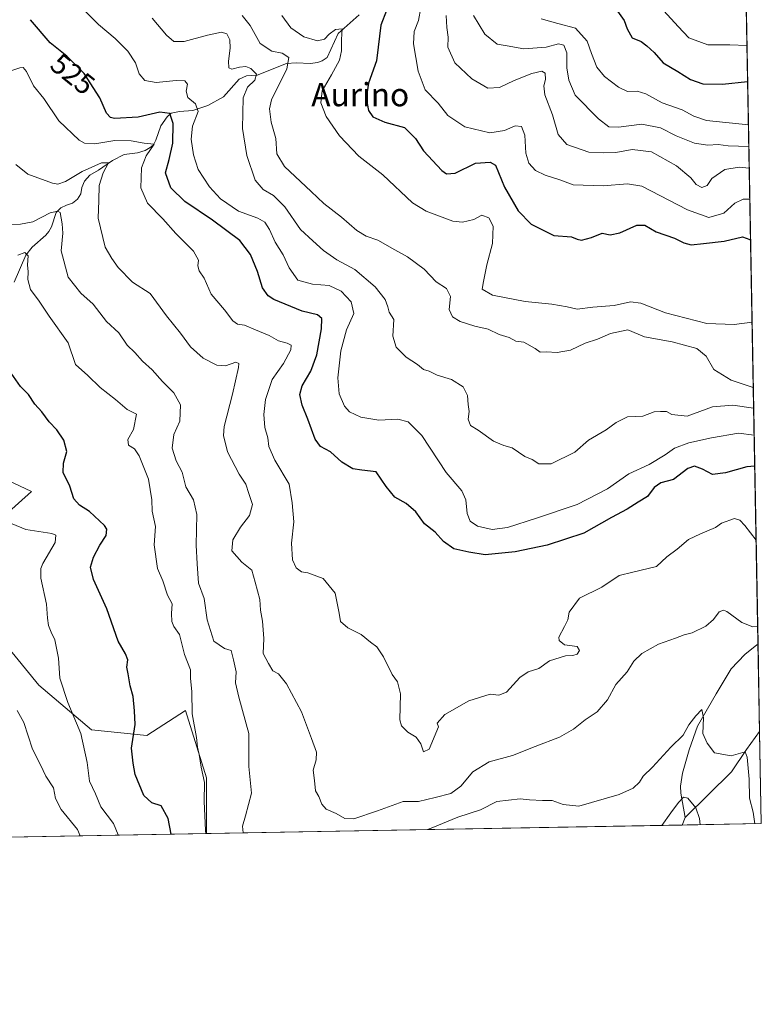
# Model space of a CAD drawing. Units: metres. Extents: x 625003 to 628470, y 4701794 to 4704169.
# Drawn here: x 628215 to 628470, y 4701794 to 4702133 of the extents above; entities that cross this region are included whole.
import ezdxf
from ezdxf.enums import TextEntityAlignment as Align

# ---------------------------------------------------------------- set-up
doc = ezdxf.new("R2010")
doc.units = ezdxf.units.M
doc.header["$MEASUREMENT"] = 0
for name, color, linetype, lineweight in [('Comarca CxS', 21, 'Continuous', 0), ('Comunidad Autónoma CxS', 142, 'Continuous', 0), ('Corriente natural lineal', 142, 'Continuous', 13), ('Curva de nivel maestra', 30, 'Continuous', 30), ('Curva de nivel normal', 30, 'Continuous', 0), ('Matorral CxS', 135, 'Continuous', 0), ('Municipio CxS', 4, 'Continuous', 0), ('Provincia CxS', 1, 'Continuous', 0), ('Rótulo de curva de nivel directora', 7, 'Continuous', 0), ('Texto cartográfico', 7, 'Continuous', 0)]:
    doc.layers.add(name, color=color, linetype=linetype, lineweight=lineweight)
doc.styles.add('Style-Arial', font='txt')

msp = doc.modelspace()

# ---------------------------------------------------------------- linework, layer by layer
at = {"layer": 'Comarca CxS', "color": 21, "linetype": 'Continuous', "lineweight": 0, "flags": 128}
msp.add_lwpolyline([(628452.053865086, 4702843.941725222), (628458.1549286484, 4702512.5618633), (628470.2400009631, 4701856.15998297), (627547.3724828496, 4701839.375724943), (627514.7362506832, 4701838.782167439), (627514.6677057121, 4701838.780920808), (627505.9204615428, 4701838.621834046), (625450.1996825913, 4701801.234292165)], dxfattribs=at)
at = {"layer": 'Comunidad Autónoma CxS', "color": 142, "linetype": 'Continuous', "lineweight": 0, "flags": 128}
msp.add_lwpolyline([(625427.4996742702, 4701800.821445478), (625044.1800009354, 4701793.849982969), (625040.514158248, 4701998.434958922), (625040.2960430695, 4702010.607627642), (625002.7300009363, 4704107.109982943), (625436.3175193593, 4704115.000827116), (625466.190415304, 4704115.544482911), (626517.6481611053, 4704134.679925869), (626603.8365114927, 4704136.248464662), (627667.765079258, 4704155.610863674), (628025.3216650048, 4704162.118023547), (628427.6500009638, 4704169.439982946), (628452.053865086, 4702843.941725222), (628458.1549286484, 4702512.5618633), (628470.2400009631, 4701856.15998297), (627547.3724828496, 4701839.375724943), (627514.7362506832, 4701838.782167439), (627514.6677057121, 4701838.780920808), (627505.9204615428, 4701838.621834046), (625450.1996825913, 4701801.234292165)], close=True, dxfattribs=at)
at = {"layer": 'Corriente natural lineal', "color": 142, "linetype": 'Continuous', "lineweight": 13, "extrusion": (-0.07933041806126784, -0.2050083645503538, 0.9755399813614067), "elevation": -1013282.856279305, "flags": 128}
msp.add_lwpolyline([(-1110735.177243099, 4499104.187432048), (-1110735.177243098, 4499101.322842587)], dxfattribs=at)
at = {"layer": 'Corriente natural lineal', "color": 142, "linetype": 'Continuous', "lineweight": 13}
for points in [[(628331.6601, 4702134.9901, 547.3248000000021), (628324.4001000002, 4702128.5801, 546.2081000000035), (628320.5601000005, 4702120.3201, 544.1034999999974), (628318.8601000002, 4702119.1801, 543.6665000000066), (628317.2600999996, 4702118.540100001, 543.2148000000016), (628314.7801000001, 4702118.220100001, 542.4833000000071), (628309.9001000002, 4702118.4901, 541.1674999999959), (628306.5601000005, 4702118.1601, 540.0332000000053), (628296.3901000004, 4702114.170100001, 535.9057999999932), (628292.8201000001, 4702113.960100001, 535.0878999999986), (628290.2001, 4702112.8101, 534.4159000000072), (628284.8300999999, 4702106.690099999, 532.8273999999947), (628279.4600999998, 4702103.700099999, 530.9861999999994), (628274.2500999998, 4702101.950099999, 528.9119999999966), (628269.6401000004, 4702101.640100001, 527.1725000000006), (628266.8101000005, 4702101.0701, 526.2535999999964), (628265.4301000005, 4702099.8101, 525.7320999999939), (628263.2001, 4702096.7301, 524.117499999993), (628261.4801000003, 4702091.770099999, 521.7896000000037), (628260.7100999998, 4702090.190099999, 521.2675000000017), (628259.5401, 4702089.2601, 520.7883000000002), (628257.8300999999, 4702088.2501, 520.0307999999932), (628255.1901000004, 4702087.460100001, 519.0715999999958), (628250.6001000004, 4702086.790100001, 518.5141000000004), (628246.5800999999, 4702084.790100001, 517.7314000000042), (628241.7301000003, 4702081.470100001, 516.3138000000035), (628238.7901, 4702079.7501, 515.6171000000032), (628236.9101, 4702077.600099999, 514.6462999999932), (628235.9901000002, 4702075.420100001, 514.1426000000065), (628235.6601, 4702073.2601, 513.4545000000071), (628234.4501, 4702071.420100001, 513.057799999995), (628232.8000999996, 4702070.0101, 512.5852000000014), (628230.6601, 4702069.390100001, 512.4352999999974), (628228.8101000005, 4702068.470100001, 512.1437000000005), (628227.1700999998, 4702066.8301, 511.5146999999997), (628225.5500999996, 4702061.920100001, 509.5121999999974), (628224.6001000004, 4702060.2301, 509.0764000000054), (628223.6300999997, 4702059.040100001, 508.6166999999987), (628218.9101, 4702054.9101, 507.1486000000005), (628216.6401000004, 4702052.090100001, 506.0733999999939), (628212.6300999997, 4702042.790100001, 504.1153000000049)], [(628469.1014, 4701918.000600001, 513.8910999999935), (628469.1001000004, 4701918.0001, 513.8908999999985), (628468.7100999998, 4701917.840100001, 513.8326999999991), (628464.5900999998, 4701914.450099999, 512.9404999999971), (628459.8601000002, 4701909.540100001, 512.0406999999977), (628454.6501000002, 4701900.9101, 511.4612000000052), (628448.2500999998, 4701889.7601, 510.3392000000022), (628445.3400999998, 4701881.620100001, 509.3546999999963), (628443.1001000004, 4701873.550100001, 508.2617000000028), (628442.3601000002, 4701869.0801, 507.6505000000034), (628442.4901000002, 4701866.700099999, 507.1839999999939), (628443.9700999996, 4701858.270099999, 504.4805000000051)], [(628469.6561000004, 4701887.874600001, 512.5126000000018), (628465.1501000002, 4701881.690099999, 511.1000000000058), (628459.9101, 4701874.040100001, 509.2700000000041), (628443.9700999996, 4701858.270099999, 504.4805000000051)]]:
    msp.add_polyline3d(points, dxfattribs=at)
at = {"layer": 'Curva de nivel maestra', "color": 30, "linetype": 'Continuous', "lineweight": 30, "flags": 128}
for points, elevation in [([(628419.5599999997, 4702137.9001), (628423, 4702133.0001), (628424.04, 4702130.110099999), (628425.75, 4702127.030099999), (628428.8700000001, 4702125.8201), (628430.7699999996, 4702124.350099999), (628433.2800000003, 4702122.050100001), (628436.3499999996, 4702118.460100001), (628441.4199999999, 4702115.4101), (628445.7800000003, 4702112.7301), (628450.1200000001, 4702111.2401), (628456.8200000003, 4702111.100099999), (628465.5305000005, 4702111.955700001)], 575), ([(628341.0599999997, 4702136.440099999), (628339.0999999996, 4702131.450099999), (628338.1600000003, 4702123.860099999), (628337.5999999996, 4702119.110099999), (628334.8799999999, 4702111.420100001), (628334.0599999997, 4702106.2601), (628334.7800000003, 4702102.0101), (628336.2599999999, 4702099.770099999), (628340.4800000006, 4702097.9901), (628347.2199999997, 4702096.120100001), (628350.9800000006, 4702092.3201), (628353.75, 4702088.090100001), (628360.1100000005, 4702081.2601), (628361.7199999997, 4702080.110099999), (628364.6500000004, 4702080.340100001), (628371.7599999999, 4702083.9001), (628376.75, 4702084.210100001), (628378.6100000005, 4702083.130100001), (628381.7100000001, 4702075.530099999), (628386.4600000001, 4702067.4101), (628390.8799999999, 4702062.860099999), (628398.7300000006, 4702058.9301), (628404.8300000001, 4702058.420100001), (628406.75, 4702057.600099999), (628408.2599999999, 4702057.3201), (628411.7400000002, 4702058.200099999), (628415.4199999999, 4702059.690099999), (628418.1699999999, 4702059.1801), (628421.4400000004, 4702059.780099999), (628427.3200000003, 4702062.420100001), (628430.1200000001, 4702062.5001), (628434.04, 4702060.140100001), (628440.3099999997, 4702057.9901), (628443.5199999996, 4702056.370100001), (628446.0199999996, 4702055.720100001), (628450.3200000003, 4702056.190099999), (628457.4900000002, 4702056.9101), (628463.7000000002, 4702058.4001), (628466.2999999998, 4702057.5701), (628466.5393000003, 4702057.1658)], 550), ([(628467.9719000002, 4701979.3496), (628465.2599999999, 4701979.190099999), (628457.9199999999, 4701977.0601), (628453.4199999999, 4701976.460100001), (628449.9500000002, 4701978.3201), (628447.2100000001, 4701979.420100001), (628444.9500000002, 4701978.550100001), (628439.9800000006, 4701974.780099999), (628435.6200000001, 4701973.610099999), (628433.3099999997, 4701972.0101), (628431.04, 4701968.9001), (628427.7400000002, 4701966.9301), (628423.9800000006, 4701964.5601), (628418.6399999997, 4701961.690099999), (628409.0499999998, 4701956.3301), (628396.4299999997, 4701952.100099999), (628385.4299999997, 4701949.8301), (628375.0899999999, 4701948.8201), (628369.4299999997, 4701949.720100001), (628364.2199999997, 4701950.9001), (628360.6699999999, 4701953.380100001), (628357.8200000003, 4701956.590100001), (628354.0800000001, 4701959.460100001), (628351.1699999999, 4701963.610099999), (628347.8200000003, 4701966.540100001), (628343.8600000005, 4701968.700099999), (628340.9600000001, 4701972.350099999), (628337.5099999999, 4701977.4001), (628332.4800000006, 4701977.960100001), (628329.4000000004, 4701978.470100001), (628325.6299999999, 4701980.790100001), (628321.7300000006, 4701984.3101), (628318.2599999999, 4701986.1601), (628316.4299999997, 4701988.720100001), (628313.9500000002, 4701995.5801), (628311.9000000004, 4702000.360099999), (628311.1200000001, 4702004.0801), (628311.9100000003, 4702007.100099999), (628314.9699999997, 4702012.100099999), (628317.0300000003, 4702017.7601), (628318.6500000004, 4702026.7601), (628318.6799999997, 4702030.300100001), (628317.2000000002, 4702031.5001), (628311.9199999999, 4702032.790100001), (628302.2000000002, 4702036.8101), (628300.1799999997, 4702038.140100001), (628298.2400000002, 4702040.880100001), (628296.5199999996, 4702046.4901), (628294.1699999999, 4702052.3201), (628290.4199999999, 4702057.1501), (628281.04, 4702064.200099999), (628271.5199999996, 4702070.640100001), (628266.7100000001, 4702075.370100001), (628264.8799999999, 4702080.540100001), (628266.0700000003, 4702085.0601), (628267.3499999996, 4702090.700099999), (628267.4400000004, 4702097.540100001), (628266.3300000001, 4702100.9301), (628262.9199999999, 4702101.370100001), (628255.4400000004, 4702099.6601), (628247.25, 4702099.280099999), (628245.8300000001, 4702099.5801), (628244.54, 4702101.040100001), (628242.1600000003, 4702106.3301), (628236.8300000001, 4702114.8101), (628230.7800000003, 4702120.770099999), (628225.0700000003, 4702125.380100001), (628218.3399999999, 4702133.3101)], 525), ([(628266.7542000003, 4701852.4594), (628265.7400000002, 4701857.880100001), (628263.4000000004, 4701862.290100001), (628260.0999999996, 4701863.290100001), (628257.3700000001, 4701865.840100001), (628254.3700000001, 4701873.050100001), (628253.6399999997, 4701876.9901), (628253.1200000001, 4701882.140100001), (628254.3799999999, 4701890.340100001), (628254.1799999997, 4701894.9901), (628253.6699999999, 4701899.960100001), (628252.6699999999, 4701903.630100001), (628252.0099999999, 4701907.8201), (628251.5, 4701910.130100001), (628251.8200000003, 4701912.5601), (628251.0599999997, 4701914.6601), (628248.5599999997, 4701919.090100001), (628244.6200000001, 4701930.140100001), (628239.9800000006, 4701940.270099999), (628239.0199999996, 4701944.540100001), (628240.0199999996, 4701947.9901), (628242.2400000002, 4701952.170100001), (628244.4199999999, 4701955.4801), (628244.5599999997, 4701957.620100001), (628243.79, 4701958.9801), (628238.6299999999, 4701963.7601), (628235.2100000001, 4701965.880100001), (628233.2300000006, 4701968.1601), (628231.8099999997, 4701972.520099999), (628229.5800000001, 4701977.1801), (628229.6500000004, 4701980.380100001), (628230.8200000003, 4701984.380100001), (628229.8200000003, 4701988.380100001), (628227.3899999997, 4701991.870100001), (628224.7100000001, 4701994.710100001), (628222.2000000002, 4701998.110099999), (628219.7800000003, 4702000.7601), (628217.5700000003, 4702004.0601), (628214.8200000003, 4702006.840100001), (628211.6799999997, 4702011.4801)], 500)]:
    msp.add_lwpolyline(points, dxfattribs=dict(at, elevation=elevation))
at = {"layer": 'Curva de nivel normal', "color": 30, "linetype": 'Continuous', "lineweight": 0, "flags": 128}
for points, elevation in [([(628352.8899999997, 4702137.360099999), (628352.0199999996, 4702133.0101), (628350.54, 4702129.200099999), (628350.3600000005, 4702124.9901), (628351.9400000004, 4702115.550100001), (628354.4100000003, 4702109.120100001), (628358.8700000001, 4702104.4901), (628362.2199999997, 4702100.270099999), (628368.0899999999, 4702096.3201), (628376.6799999997, 4702094.340100001), (628381.7599999999, 4702095.130100001), (628385.4299999997, 4702096.7601), (628387.5999999996, 4702096.530099999), (628388.6699999999, 4702093.5101), (628389.04, 4702087.3201), (628390.0700000003, 4702083.790100001), (628392.4400000004, 4702081.3301), (628395.7199999997, 4702079.720100001), (628400.8099999997, 4702078.120100001), (628405.3799999999, 4702076.4301), (628415.7599999999, 4702076.020099999), (628424.1600000003, 4702076.690099999), (628429.04, 4702075.880100001), (628444.79, 4702067.800100001), (628452.1699999999, 4702065.140100001), (628457.3700000001, 4702066.620100001), (628461.0999999996, 4702070.040100001), (628463.9900000002, 4702071.450099999), (628466.2761000004, 4702071.457400001)], 555), ([(628237.3399999999, 4702136.0601), (628241.7300000006, 4702131.6601), (628247.5199999996, 4702126.780099999), (628251.8499999996, 4702122.450099999), (628254.54, 4702118.390100001), (628255.79, 4702114.590100001), (628257.75, 4702112.4001), (628261.6600000003, 4702111.6801), (628268.5700000003, 4702112.370100001), (628271.5599999997, 4702112.2501), (628272.4699999997, 4702111.120100001), (628272.0199999996, 4702108.670100001), (628272.5599999997, 4702106.540100001), (628275.1699999999, 4702104.3201), (628276.0700000003, 4702101.690099999), (628274.1200000001, 4702096.6501), (628273.7000000002, 4702092.0701), (628274.4800000006, 4702086.720100001), (628276.1200000001, 4702081.670100001), (628279.9900000002, 4702075.6501), (628283.7800000003, 4702071.520099999), (628290, 4702067.350099999), (628296.6500000004, 4702064.890100001), (628299.1100000005, 4702063.4801), (628300.6900000004, 4702060.920100001), (628302.6200000001, 4702056.5601), (628305.3700000001, 4702052.270099999), (628307.4400000004, 4702047.770099999), (628310.4699999997, 4702043.470100001), (628315.5199999996, 4702042.130100001), (628321.29, 4702041.720100001), (628325.4299999997, 4702039.710100001), (628328.8799999999, 4702036.0801), (628329.7599999999, 4702032.030099999), (628327.2400000002, 4702026.350099999), (628325.3399999999, 4702019.1601), (628324.2599999999, 4702009.8201), (628324.7300000006, 4702004.300100001), (628326.54, 4702000.0701), (628328.2599999999, 4701998.100099999), (628332.1600000003, 4701996.300100001), (628338.3499999996, 4701995.220100001), (628344.9199999999, 4701995.550100001), (628348.5300000003, 4701994.720100001), (628353.2199999997, 4701989.9801), (628361.5899999999, 4701977.210100001), (628366.9900000002, 4701970.880100001), (628368.4199999999, 4701967.770099999), (628368.8899999997, 4701963.100099999), (628369.9100000003, 4701960.440099999), (628372.4199999999, 4701958.6601), (628377.4299999997, 4701957.5701), (628382.7599999999, 4701958.1801), (628392.7599999999, 4701961.470100001), (628406.7599999999, 4701966.120100001), (628417.2100000001, 4701971.5701), (628424.5899999999, 4701976.690099999), (628431.54, 4701979.9901), (628437.0800000001, 4701983.3201), (628440.29, 4701985.630100001), (628445.2400000002, 4701987.460100001), (628453.1100000005, 4701989.120100001), (628462.3499999996, 4701990.770099999), (628467.7736000001, 4701990.122400001)], 530), ([(628260.2400000002, 4702133.840100001), (628265.1399999997, 4702127.960100001), (628267.7699999996, 4702125.8101), (628271.2199999997, 4702125.8201), (628279.3600000005, 4702128.0001), (628284.0899999999, 4702128.960100001), (628286.0300000003, 4702128.440099999), (628287.0599999997, 4702126.420100001), (628287.1799999997, 4702123.5001), (628286.5499999998, 4702119.020099999), (628286.6500000004, 4702116.690099999), (628287.7599999999, 4702116.290100001), (628290.3399999999, 4702116.9901), (628292.4800000006, 4702117.130100001), (628294.2800000003, 4702116.440099999), (628296.1600000003, 4702114.4801), (628295.5999999996, 4702112.420100001), (628293.1100000005, 4702110.090100001), (628291.6600000003, 4702106.420100001), (628291.4299999997, 4702095.7601), (628292.9299999997, 4702086.470100001), (628295.7999999998, 4702077.9801), (628298.4600000001, 4702074.780099999), (628302.0599999997, 4702072.720100001), (628305.9500000002, 4702068.8201), (628311.3799999999, 4702061.020099999), (628315.6500000004, 4702057.020099999), (628319.29, 4702053.7401), (628323.9299999997, 4702050.530099999), (628330.1299999999, 4702047.1801), (628337.1200000001, 4702041.200099999), (628340.5199999996, 4702036.790100001), (628341.5, 4702034.360099999), (628341.9900000002, 4702032.5001), (628343.5599999997, 4702029.940099999), (628343.2400000002, 4702024.2401), (628344.4100000003, 4702020.450099999), (628347.8600000005, 4702016.940099999), (628351.6699999999, 4702014.450099999), (628353.75, 4702012.700099999), (628355.7599999999, 4702012.1601), (628358.5, 4702010.700099999), (628363.4900000002, 4702009.2401), (628367.5, 4702006.700099999), (628368.9900000002, 4702003.790100001), (628369.2000000002, 4702000.6801), (628369.5700000003, 4701998.280099999), (628369.1399999997, 4701995.5801), (628369.9600000001, 4701993.4101), (628372.6600000003, 4701991.780099999), (628377.9600000001, 4701987.970100001), (628381.5, 4701986.520099999), (628384.3700000001, 4701985.720100001), (628388.6799999997, 4701982.690099999), (628391.2999999998, 4701981.6501), (628393.4900000002, 4701980.170100001), (628397.75, 4701980.1501), (628405.9900000002, 4701984.220100001), (628410.7000000002, 4701988.390100001), (628416.79, 4701991.9101), (628420.2199999997, 4701994.470100001), (628424.1200000001, 4701996.360099999), (628429.4199999999, 4701996.590100001), (628433.3600000005, 4701998.140100001), (628435.54, 4701998.270099999), (628437.5199999996, 4701998.220100001), (628439.3600000005, 4701997.2301), (628444.6699999999, 4701996.640100001), (628453.4500000002, 4701999.800100001), (628460.3899999997, 4702000.460100001), (628467.6031999999, 4701999.378599999)], 535), ([(628291.3099999997, 4702134.7501), (628294.0300000003, 4702131.340100001), (628297.4500000002, 4702125.0801), (628301.4600000001, 4702122.440099999), (628305.0700000003, 4702121.720100001), (628307.3700000001, 4702120.3101), (628306.6200000001, 4702116.420100001), (628301.4199999999, 4702105.690099999), (628300.7300000006, 4702102.610099999), (628301.2400000002, 4702097.9901), (628302.8300000001, 4702092.3201), (628303.25, 4702087.090100001), (628305.8700000001, 4702082.7501), (628315.0800000001, 4702074.090100001), (628319.4000000004, 4702069.9101), (628325.4600000001, 4702065.270099999), (628330.8399999999, 4702060.6501), (628334.0599999997, 4702058.7301), (628338, 4702057.340100001), (628343.9400000004, 4702053.940099999), (628348.2699999996, 4702051.600099999), (628354, 4702047.280099999), (628358.1900000004, 4702042.960100001), (628361.6799999997, 4702040.670100001), (628363.0499999998, 4702037.890100001), (628362.6399999997, 4702033.4001), (628363.8200000003, 4702030.870100001), (628366.4299999997, 4702029.3101), (628371.5199999996, 4702027.700099999), (628376.1299999999, 4702026.630100001), (628379.8499999996, 4702024.7401), (628383.3700000001, 4702023.7601), (628385.5800000001, 4702022.5101), (628388.4100000003, 4702022.0801), (628392.3300000001, 4702019.9801), (628393.9800000006, 4702018.6501), (628396.0899999999, 4702018.780099999), (628399.8399999999, 4702018.5601), (628404.4199999999, 4702019.390100001), (628409.5099999999, 4702021.8301), (628413.7599999999, 4702023.200099999), (628418.2400000002, 4702025.140100001), (628424.2199999997, 4702026.350099999), (628429.9299999997, 4702023.940099999), (628439.5599999997, 4702022.2401), (628447.9699999997, 4702019.9801), (628451.2800000003, 4702017.350099999), (628453.9299999997, 4702012.6501), (628459.8200000003, 4702009.040100001), (628467.4720999999, 4702006.498400001)], 540), ([(628467.0581999999, 4702028.9801), (628460.9400000004, 4702028.190099999), (628451.5, 4702028.520099999), (628437.2400000002, 4702032.200099999), (628428.7300000006, 4702035.520099999), (628425.0999999996, 4702036.020099999), (628419.4699999997, 4702034.800100001), (628412.1600000003, 4702034.170100001), (628406.8099999997, 4702033.4801), (628403.29, 4702034.290100001), (628398.0499999998, 4702035.280099999), (628388.8700000001, 4702036.1601), (628377.54, 4702038.3201), (628374.0199999996, 4702040.4301), (628374.4500000002, 4702043.100099999), (628375.6399999997, 4702048.7601), (628377.5999999996, 4702056.1501), (628377.8300000001, 4702062.120100001), (628376.3399999999, 4702065.020099999), (628373.8899999997, 4702065.950099999), (628371.0899999999, 4702064.4001), (628367.1900000004, 4702063.5101), (628363.9100000003, 4702063.9001), (628354.6900000004, 4702067.3101), (628350.0199999996, 4702070.120100001), (628339.7999999998, 4702079.860099999), (628331.4699999997, 4702086.2401), (628324.8799999999, 4702093.220100001), (628320.2400000002, 4702099.9001), (628318.4199999999, 4702104.700099999), (628318.7999999998, 4702108.8301), (628322.1100000005, 4702114.3201), (628324.7699999996, 4702119.3201), (628325.5, 4702122.5601), (628325.5499999998, 4702126.5101), (628325.7100000001, 4702130.120100001), (628323.4600000001, 4702129.880100001), (628321.3099999997, 4702128.340100001), (628319.6799999997, 4702126.620100001), (628317.2100000001, 4702126.050100001), (628312.5599999997, 4702127.4101), (628308.0599999997, 4702130.530099999), (628304.9199999999, 4702134.7501)], 545), ([(628361.5999999996, 4702134.8101), (628361.8600000005, 4702130.5701), (628362.2699999996, 4702127.280099999), (628362.1399999997, 4702123.8301), (628364.5599999997, 4702118.4901), (628370.4900000002, 4702112.870100001), (628375.9600000001, 4702109.6601), (628380, 4702109.970100001), (628385.0300000003, 4702112.4001), (628391.1200000001, 4702114.7601), (628394.5899999999, 4702115.5101), (628395.6799999997, 4702114.9101), (628395.8200000003, 4702112.7401), (628395.2300000006, 4702110.460100001), (628395.6600000003, 4702107.420100001), (628398.2100000001, 4702100.5101), (628400.2300000006, 4702093.780099999), (628403.2400000002, 4702090.3201), (628410.7699999996, 4702087.630100001), (628415.75, 4702087.4001), (628420.0800000001, 4702087.5601), (628425.75, 4702088.540100001), (628432.4400000004, 4702087.7401), (628440.9600000001, 4702082.9001), (628445.9100000003, 4702078.7601), (628447.7800000003, 4702076.460100001), (628449.7199999997, 4702075.4801), (628451.54, 4702076.1601), (628453.1799999997, 4702078.600099999), (628457.6600000003, 4702081.6801), (628462.6500000004, 4702082.5101), (628466.0806, 4702082.078299999)], 560), ([(628371.04, 4702134.710100001), (628374.9699999997, 4702128.300100001), (628379.1900000004, 4702124.850099999), (628382.6100000005, 4702124.340100001), (628388.3700000001, 4702123.300100001), (628396.0999999996, 4702123.8301), (628400.2800000003, 4702124.940099999), (628402.1699999999, 4702124.540100001), (628403.2000000002, 4702121.8301), (628403.1699999999, 4702116.7501), (628403.8899999997, 4702112.420100001), (628406.1200000001, 4702107.2601), (628414.1299999999, 4702099.0801), (628417.6299999999, 4702096.380100001), (628421.0499999998, 4702096.2301), (628429.0599999997, 4702097.2601), (628435.4400000004, 4702096.020099999), (628440.9199999999, 4702093.2401), (628447.2199999997, 4702090.720100001), (628451.75, 4702090.0801), (628455.4199999999, 4702090.2301), (628458.8099999997, 4702089.8201), (628465.9417000003, 4702089.6237)], 565), ([(628465.8052000003, 4702097.036400001), (628451.3099999997, 4702098.5001), (628446.9699999997, 4702100.040100001), (628442.9199999999, 4702102.2601), (628436.0300000003, 4702104.6801), (628430.4100000003, 4702107.720100001), (628427.4199999999, 4702108.620100001), (628424.0800000001, 4702108.5601), (628421.0300000003, 4702110.030099999), (628416.1900000004, 4702113.700099999), (628413.5599999997, 4702116.890100001), (628411.6500000004, 4702121.640100001), (628410.2400000002, 4702125.9001), (628406.2000000002, 4702130.420100001), (628400.0499999998, 4702131.9801), (628394.3499999996, 4702133.5801)], 569.9999999999999), ([(628436.5800000001, 4702136.4101), (628441.5499999998, 4702130.940099999), (628445.2199999997, 4702127.100099999), (628451.8499999996, 4702124.6601), (628459.4199999999, 4702124.6501), (628465.3008000003, 4702124.432)], 579.9999999999999), ([(628468.4419999998, 4701953.820800001), (628464.54, 4701958.890100001), (628462.8399999999, 4701960.720100001), (628461.0099999999, 4701961.290100001), (628456.5199999996, 4701959.7601), (628454.5, 4701958.2401), (628449.2999999998, 4701956.0601), (628445.1900000004, 4701954.130100001), (628441.2100000001, 4701950.770099999), (628437.6699999999, 4701948.100099999), (628434.1200000001, 4701944.7501), (628425.9000000004, 4701942.790100001), (628421.2000000002, 4701941.6801), (628415.2100000001, 4701937.6601), (628407.5199999996, 4701933.9001), (628403.9800000006, 4701929.090100001), (628403.4900000002, 4701926.380100001), (628402.4199999999, 4701924.0601), (628400.4600000001, 4701920.440099999), (628400.5800000001, 4701919.3201), (628402.3899999997, 4701917.800100001), (628406.7599999999, 4701917.210100001), (628407.6100000005, 4701915.850099999), (628406.75, 4701914.5801), (628405.25, 4701914.0801), (628402.7300000006, 4701913.950099999), (628397.2699999996, 4701912.2301), (628393.4900000002, 4701909.6801), (628389.8099999997, 4701908.440099999), (628387.0199999996, 4701906.4901), (628382.4299999997, 4701901.520099999), (628379.7599999999, 4701900.440099999), (628376.7599999999, 4701900.720100001), (628369.4299999997, 4701898.5001), (628361.1600000003, 4701893.7501), (628358.5300000003, 4701890.7501), (628358.9000000004, 4701889.520099999), (628355.7199999997, 4701881.8301), (628353.8200000003, 4701880.940099999), (628352.9199999999, 4701883.600099999), (628351.25, 4701885.940099999), (628348.4199999999, 4701887.640100001), (628346.2100000001, 4701889.860099999), (628345.5700000003, 4701891.9301), (628345.9000000004, 4701900.940099999), (628344.7699999996, 4701905.0801), (628342.9299999997, 4701907.600099999), (628340.0099999999, 4701913.600099999), (628337.7400000002, 4701917.040100001), (628335.5099999999, 4701918.6801), (628332.3499999996, 4701921.360099999), (628327.6600000003, 4701923.670100001), (628325.1900000004, 4701925.780099999), (628324.75, 4701928.720100001), (628323.3399999999, 4701935.6501), (628319.2199999997, 4701940.630100001), (628313.9000000004, 4701942.640100001), (628311.7699999996, 4701943.0001), (628309.9000000004, 4701944.3101), (628308.6600000003, 4701947.0801), (628308.2699999996, 4701952.850099999), (628309.04, 4701960.210100001), (628308.5599999997, 4701966.790100001), (628307.4299999997, 4701973.200099999), (628302.54, 4701981.440099999), (628300.5, 4701986.210100001), (628300.1100000005, 4701989.170100001), (628299.0999999996, 4701992.670100001), (628298.6900000004, 4701997.1601), (628299.3200000003, 4702002.3201), (628301.6299999999, 4702009.300100001), (628305.4800000006, 4702014.7401), (628308.0800000001, 4702019.540100001), (628308.2000000002, 4702021.050100001), (628306.8200000003, 4702021.8201), (628303.8300000001, 4702022.610099999), (628300.6100000005, 4702024.390100001), (628295.9000000004, 4702026.340100001), (628292.04, 4702028.0101), (628289.7000000002, 4702028.350099999), (628288.0499999998, 4702029.4801), (628285.2000000002, 4702033.2501), (628280.5899999999, 4702038.6801), (628278.2100000001, 4702044.200099999), (628276.4699999997, 4702046.780099999), (628275.9800000006, 4702048.5001), (628276.2100000001, 4702050.450099999), (628274.5, 4702053.470100001), (628268.4100000003, 4702059.620100001), (628263.9299999997, 4702064.690099999), (628258.6100000005, 4702070.0001), (628256.3399999999, 4702075.300100001), (628256.5199999996, 4702082.1801), (628258.1799999997, 4702086.360099999), (628260.9100000003, 4702090.4301), (628257.4800000006, 4702090.7401), (628252.9500000002, 4702091.530099999), (628247.3200000003, 4702091.700099999), (628240.4400000004, 4702090.4801), (628236.9199999999, 4702090.7301), (628235.0700000003, 4702091.720100001), (628228.1100000005, 4702098.440099999), (628222.8600000005, 4702106.170100001), (628219.3600000005, 4702110.5101), (628216.9600000001, 4702115.5001), (628215.75, 4702116.860099999), (628214.5999999996, 4702116.720100001), (628208.4500000002, 4702114.6801)], 520), ([(628213.2800000003, 4702083.440099999), (628217.3799999999, 4702080.030099999), (628225.8300000001, 4702076.9001), (628227.7300000006, 4702076.600099999), (628230.3600000005, 4702077.4801), (628236.1100000005, 4702080.970100001), (628242.8300000001, 4702083.9301), (628245.1799999997, 4702083.950099999), (628243.4000000004, 4702080.4801), (628242.0300000003, 4702076.1601), (628241.8600000005, 4702071.020099999), (628241.5999999996, 4702064.9001), (628244.04, 4702054.860099999), (628246.3799999999, 4702051.020099999), (628248.5700000003, 4702047.8201), (628253.5199999996, 4702042.790100001), (628259.5999999996, 4702038.880100001), (628265.1399999997, 4702031.1801), (628270.0499999998, 4702025.2601), (628273.4199999999, 4702020.540100001), (628277.8600000005, 4702016.600099999), (628282.5, 4702014.1501), (628285.5, 4702014.020099999), (628289.0999999996, 4702015.200099999), (628290.0800000001, 4702014.780099999), (628290, 4702013.440099999), (628287.9299999997, 4702004.2301), (628285.0099999999, 4701993.110099999), (628284.8600000005, 4701989.960100001), (628286.1699999999, 4701984.280099999), (628290.2300000006, 4701976.610099999), (628292.4800000006, 4701973.140100001), (628293.6100000005, 4701969.950099999), (628294.8600000005, 4701966.110099999), (628293.8300000001, 4701962.370100001), (628290.6799999997, 4701958.3201), (628288.0800000001, 4701953.9801), (628287.7599999999, 4701950.2301), (628291.1399999997, 4701946.280099999), (628294.5599999997, 4701943.5601), (628295.7800000003, 4701939.440099999), (628297.4100000003, 4701933.420100001), (628297.5499999998, 4701929.770099999), (628298.3300000001, 4701925.890100001), (628298.7100000001, 4701919.940099999), (628298.4699999997, 4701914.8101), (628300.3899999997, 4701911.4001), (628301.8899999997, 4701908.840100001), (628303.7599999999, 4701907.7401), (628306.54, 4701904.280099999), (628311.7599999999, 4701894.670100001), (628315.1500000004, 4701885.450099999), (628316.9000000004, 4701880.780099999), (628316.8099999997, 4701878.120100001), (628315.7699999996, 4701874.5601), (628316.2300000006, 4701870.9901), (628316.5599999997, 4701867.5001), (628317.6699999999, 4701865.550100001), (628318.6799999997, 4701862.8301), (628320.25, 4701861.1801), (628323.6200000001, 4701859.640100001), (628326.6399999997, 4701857.880100001), (628329.8200000003, 4701857.8201), (628337.9000000004, 4701860.5701), (628346.7599999999, 4701863.8101), (628352.0899999999, 4701863.8101), (628357.7599999999, 4701865.100099999), (628363.1799999997, 4701866.540100001), (628366.5999999996, 4701869.100099999), (628370.7400000002, 4701873.9801), (628376.3899999997, 4701877.420100001), (628384.4100000003, 4701879.6801), (628392.2599999999, 4701882.7501), (628400.6900000004, 4701886.0001), (628405.4500000002, 4701888.700099999), (628409.5300000003, 4701891.960100001), (628413.6600000003, 4701894.7401), (628417.2000000002, 4701898.770099999), (628420.1399999997, 4701904.0601), (628423.9400000004, 4701908.4301), (628426.3499999996, 4701912.110099999), (628429.0800000001, 4701914.770099999), (628434.8499999996, 4701918.050100001), (628440.7100000001, 4701920.050100001), (628443.7000000002, 4701921.210100001), (628446.4199999999, 4701921.960100001), (628451.0800000001, 4701924.2501), (628453.75, 4701926.5101), (628455.7300000006, 4701929.190099999), (628457.2100000001, 4701929.770099999), (628458.3399999999, 4701929.300100001), (628463.54, 4701925.4801), (628467.3499999996, 4701924.020099999), (628468.9891999997, 4701924.0988)], 515), ([(628210.3300000001, 4702062.6601), (628214.8499999996, 4702062.780099999), (628219.0700000003, 4702063.6601), (628225.0599999997, 4702066.7501), (628227.7800000003, 4702067.340100001), (628228.5199999996, 4702066.800100001), (628229.2300000006, 4702062.9801), (628229.5, 4702059.7601), (628228.9299999997, 4702053.610099999), (628231.2400000002, 4702044.530099999), (628235.6200000001, 4702039.040100001), (628239.8899999997, 4702035.200099999), (628244.4800000006, 4702029.270099999), (628248.8099999997, 4702025.380100001), (628251.6200000001, 4702021.0801), (628254.2400000002, 4702018.600099999), (628256.9500000002, 4702015.610099999), (628260.2000000002, 4702012.540100001), (628263.8200000003, 4702008.540100001), (628267.7000000002, 4702004.720100001), (628269.9600000001, 4702000.550100001), (628269.7800000003, 4701994.870100001), (628267.7699999996, 4701990.280099999), (628267.1600000003, 4701985.5601), (628268.5700000003, 4701981.2401), (628270.5899999999, 4701977.2601), (628271.8799999999, 4701972.210100001), (628274.4600000001, 4701967.790100001), (628275.6299999999, 4701962.7501), (628275.3600000005, 4701952.140100001), (628275.7999999998, 4701945.7401), (628276.1699999999, 4701938.9901), (628278.1600000003, 4701933.7401), (628279.2000000002, 4701926.360099999), (628281.5599999997, 4701919.050100001), (628285.1799999997, 4701916.5001), (628287.4900000002, 4701915.780099999), (628288.2800000003, 4701912.640100001), (628289.1900000004, 4701908.5001), (628288.9299999997, 4701904.690099999), (628290.0700000003, 4701899.7501), (628293.5800000001, 4701887.200099999), (628293.5899999999, 4701875.8201), (628294.4600000001, 4701866.630100001), (628292.3700000001, 4701858.780099999), (628291.3799999999, 4701855.270099999), (628291.6391000003, 4701852.911800001)], 510), ([(628213.9800000006, 4702052.100099999), (628216.3600000005, 4702053.0001), (628217.4500000002, 4702051.9001), (628217.2100000001, 4702048.7601), (628217.4800000006, 4702046.340100001), (628217.4100000003, 4702043.7501), (628218.2999999998, 4702040.280099999), (628221.2599999999, 4702036.2401), (628224.7599999999, 4702031.0801), (628231.2800000003, 4702021.940099999), (628233.8200000003, 4702014.4801), (628238.0099999999, 4702010.6801), (628242.2699999996, 4702006.550100001), (628247.6500000004, 4702002.380100001), (628251.6200000001, 4701998.890100001), (628254.8499999996, 4701997.3301), (628253.7599999999, 4701992.020099999), (628251.8600000005, 4701988.5801), (628252.04, 4701986.5801), (628254.1799999997, 4701985.3201), (628255.7999999998, 4701982.9101), (628258.9900000002, 4701974.870100001), (628260.1600000003, 4701967.8301), (628260.2999999998, 4701963.870100001), (628261.3399999999, 4701958.5601), (628260.9800000006, 4701952.290100001), (628262.0899999999, 4701944.090100001), (628263.8700000001, 4701939.870100001), (628265.54, 4701934.880100001), (628267.1299999999, 4701931.970100001), (628266.9400000004, 4701928.620100001), (628266.9900000002, 4701925.8301), (628267.7400000002, 4701924.0801), (628269.6200000001, 4701921.290100001), (628271.4400000004, 4701914.450099999), (628273.4299999997, 4701909.220100001), (628273.4699999997, 4701906.1601), (628273.9199999999, 4701901.7401), (628274.0199999996, 4701893.960100001), (628275.5099999999, 4701885.860099999), (628275.9000000004, 4701882.450099999), (628276.4600000001, 4701879.970100001), (628277.1399999997, 4701875.5601), (628278.2300000006, 4701870.360099999), (628278.2199999997, 4701863.7601), (628278.6399999997, 4701853.940099999), (628278.7027000004, 4701852.6765)], 505), ([(628248.551, 4701852.1281), (628248.5300000003, 4701852.300100001), (628246.9100000003, 4701856.1801), (628242.5899999999, 4701861.890100001), (628240.75, 4701866.4301), (628238.6299999999, 4701870.780099999), (628237.7800000003, 4701877.210100001), (628235.7000000002, 4701887.1601), (628231.2199999997, 4701897.9001), (628228.4600000001, 4701906.300100001), (628227.9699999997, 4701913.1601), (628226.7000000002, 4701919.460100001), (628225.4100000003, 4701922.140100001), (628224.54, 4701924.4001), (628224.1399999997, 4701926.9301), (628223.7800000003, 4701931.8101), (628221.8799999999, 4701940.770099999), (628221.8099999997, 4701944.110099999), (628222.5700000003, 4701945.770099999), (628226.79, 4701953.0701), (628227.0800000001, 4701955.550100001), (628225.6600000003, 4701956.120100001), (628216.6799999997, 4701957.600099999), (628211.9299999997, 4701959.530099999)], 495), ([(628213.7599999999, 4701895.120100001), (628216.0300000003, 4701890.9801), (628219.0300000003, 4701881.790100001), (628221.7000000002, 4701876.450099999), (628223.5499999998, 4701872.450099999), (628226.2199999997, 4701868.450099999), (628226.8899999997, 4701864.7501), (628228.8300000001, 4701861.0101), (628234.5300000003, 4701854.120100001), (628235.4071000004, 4701851.889000001)], 490), ([(628355.1074000001, 4701854.066099999), (628357.0499999998, 4701854.7501), (628365.5800000001, 4701858.360099999), (628373.4299999997, 4701860.9301), (628379.0899999999, 4701863.780099999), (628387.0899999999, 4701864.7401), (628390.3399999999, 4701864.340100001), (628394.7999999998, 4701864.120100001), (628398.1200000001, 4701864.1601), (628401.9400000004, 4701862.700099999), (628407.3600000005, 4701862.110099999), (628421.2000000002, 4701866.130100001), (628426.0300000003, 4701868.360099999), (628428.2800000003, 4701870.450099999), (628429.5499999998, 4701872.450099999), (628432.7400000002, 4701875.630100001), (628439.0999999996, 4701882.5001), (628443.2800000003, 4701886.630100001), (628445.2000000002, 4701890.220100001), (628447.6600000003, 4701893.2601), (628449.7199999997, 4701895.520099999), (628450.2699999996, 4701892.6501), (628450.1200000001, 4701887.210100001), (628451.5499999998, 4701883.9301), (628454.1399999997, 4701880.5101), (628459.8200000003, 4701879.520099999), (628464.6900000004, 4701880.860099999), (628465.3399999999, 4701879.040100001), (628466.04, 4701871.5001), (628466.1399999997, 4701864.880100001), (628467.4500000002, 4701860.120100001), (628467.9929000001, 4701856.119200001)], 510), ([(628435.9894000003, 4701855.5371), (628439.0300000003, 4701859.920100001), (628441.6600000003, 4701863.4801), (628443.4199999999, 4701865.290100001), (628444.8899999997, 4701864.950099999), (628447.6500000004, 4701861.620100001), (628448.9400000004, 4701857.9301), (628449.2107999995, 4701855.777600001)], 505)]:
    msp.add_lwpolyline(points, dxfattribs=dict(at, elevation=elevation))
at = {"layer": 'Matorral CxS', "color": 135, "linetype": 'Continuous', "lineweight": 0, "extrusion": (0.00529839626843322, -0.2877881217709443, 0.9576794473959096), "elevation": -1349334.128837806, "flags": 128}
msp.add_lwpolyline([(714913.8042412626, 4491813.428741066), (714913.8042412626, 4491236.157011903)], dxfattribs=at)
at = {"layer": 'Matorral CxS', "color": 135, "linetype": 'Continuous', "lineweight": 0, "extrusion": (0.0008416168110621921, -0.04569164816739876, 0.9989552367192887), "elevation": -213796.0987153107, "flags": 128}
msp.add_lwpolyline([(714954.7543390217, 4684670.477655221), (714954.7543390216, 4684640.315332681)], dxfattribs=at)
at = {"layer": 'Matorral CxS', "color": 135, "linetype": 'Continuous', "lineweight": 0, "extrusion": (0.001290597391340199, -0.07009895536062286, 0.9975392076583873), "elevation": -328275.0755206213, "flags": 128}
msp.add_lwpolyline([(714915.3279147951, 4678018.331016087), (714915.3279147951, 4677986.532792603)], dxfattribs=at)
at = {"layer": 'Matorral CxS', "color": 135, "linetype": 'Continuous', "lineweight": 0, "extrusion": (0.002846518975176192, 5.177098788432296e-05, 0.9999959473165324), "elevation": 2536.143285387467, "flags": 128}
msp.add_lwpolyline([(628438.981240919, 4701855.538902395), (628275.0105761774, 4701852.556702393)], dxfattribs=at)
at = {"layer": 'Matorral CxS', "color": 135, "linetype": 'Continuous', "lineweight": 0, "extrusion": (-0.2294363536453936, -0.004172640549096387, 0.9733147223261106), "elevation": -163316.4097583644, "flags": 128}
msp.add_lwpolyline([(-4689651.013415829, 694929.9065057458), (-4689651.013415828, 694901.8754792355)], dxfattribs=at)
at = {"layer": 'Matorral CxS', "color": 135, "linetype": 'Continuous', "lineweight": 0, "extrusion": (-0.248055386267373, -0.004511408116681572, 0.9687353470068847), "elevation": -176571.4138897592, "flags": 128}
msp.add_lwpolyline([(-4689650.573694232, 691486.3833456285), (-4689650.573694233, 691359.1493388705)], dxfattribs=at)
at = {"layer": 'Matorral CxS', "color": 135, "linetype": 'Continuous', "lineweight": 0}
for points in [[(628458.9248000003, 4702470.748000001, 680.0510000000068), (628470.2400000002, 4701856.16, 510.2832000000053), (628278.9914999995, 4701852.681700001, 504.3176999999997), (628278.9918999998, 4701871.953700001, 504.9087), (628271.7237, 4701895.180500001, 503.9294999999984), (628258.4259000003, 4701886.4827, 500.5200999999943), (628239.3142999997, 4701888.525699999, 495.6407999999938), (628221.1215000004, 4701903.9265, 492.4088000000047), (628204.7160999998, 4701923.819499999, 489.5877000000037), (628193.6073000003, 4701935.5953, 488.2661999999983), (628199.4886999996, 4701953.5285, 491.3153000000021), (628218.6731000004, 4701970.6801, 496.5565000000061), (628195.9379000004, 4701981.337099999, 494.7217999999993), (628160.3318999996, 4701984.573899999, 490.3175999999949), (628121.4890999999, 4701992.6657, 491.6192000000011), (628079.4101, 4702036.3641, 494.1353999999993), (628071.3186999997, 4702073.5889, 498.5495999999985), (628063.2270999998, 4702114.0505, 505.847299999994), (628077.7940999996, 4702152.8937, 514.3209999999963)], [(628077.7940999996, 4702152.8937, 514.3209999999963), (628063.2270999998, 4702114.0505, 505.847299999994), (628071.3186999997, 4702073.5889, 498.5495999999985), (628079.4101, 4702036.3641, 494.1353999999993), (628121.4890999999, 4701992.6657, 491.6192000000011), (628160.3318999996, 4701984.573899999, 490.3175999999949), (628195.9379000004, 4701981.337099999, 494.7217999999993), (628218.6731000004, 4701970.6801, 496.5565000000061), (628199.4886999996, 4701953.5285, 491.3153000000021), (628193.6073000003, 4701935.5953, 488.2661999999983), (628204.7160999998, 4701923.819499999, 489.5877000000037), (628221.1215000004, 4701903.9265, 492.4088000000047), (628239.3142999997, 4701888.525699999, 495.6407999999938), (628258.4259000003, 4701886.4827, 500.5200999999943), (628271.7237, 4701895.180500001, 503.9294999999984), (628278.9918999998, 4701871.953700001, 504.9087), (628278.9914999995, 4701852.681700001, 504.3176999999997), (627675.2912, 4701841.702199999, 432.2770000000019)], [(628077.7940999996, 4702152.8937, 514.3209999999963), (628063.2270999998, 4702114.0505, 505.847299999994), (628071.3186999997, 4702073.5889, 498.5495999999985), (628079.4101, 4702036.3641, 494.1353999999993), (628121.4890999999, 4701992.6657, 491.6192000000011), (628160.3318999996, 4701984.573899999, 490.3175999999949), (628195.9379000004, 4701981.337099999, 494.7217999999993), (628218.6731000004, 4701970.6801, 496.5565000000061), (628199.4886999996, 4701953.5285, 491.3153000000021), (628193.6073000003, 4701935.5953, 488.2661999999983), (628204.7160999998, 4701923.819499999, 489.5877000000037), (628221.1215000004, 4701903.9265, 492.4088000000047), (628239.3142999997, 4701888.525699999, 495.6407999999938), (628258.4259000003, 4701886.4827, 500.5200999999943), (628271.7237, 4701895.180500001, 503.9294999999984), (628278.9918999998, 4701871.953700001, 504.9087), (628278.9914999995, 4701852.6819, 504.3178000000044)]]:
    msp.add_polyline3d(points, dxfattribs=at)
at = {"layer": 'Municipio CxS', "color": 4, "linetype": 'Continuous', "lineweight": 0, "flags": 128}
msp.add_lwpolyline([(628452.053865086, 4702843.941725222), (628458.1549286484, 4702512.5618633), (628470.2400009631, 4701856.15998297), (627547.3724828496, 4701839.375724943), (627514.7362506832, 4701838.782167439), (627514.6677057121, 4701838.780920808), (627505.9204615428, 4701838.621834046), (625450.1996825913, 4701801.234292165)], dxfattribs=at)
at = {"layer": 'Provincia CxS', "color": 1, "linetype": 'Continuous', "lineweight": 0, "flags": 128}
msp.add_lwpolyline([(625427.4996742702, 4701800.821445478), (625044.1800009354, 4701793.849982969), (625040.514158248, 4701998.434958922), (625040.2960430695, 4702010.607627642), (625002.7300009363, 4704107.109982943), (625436.3175193593, 4704115.000827116), (625466.190415304, 4704115.544482911), (626517.6481611053, 4704134.679925869), (626603.8365114927, 4704136.248464662), (627667.765079258, 4704155.610863674), (628025.3216650048, 4704162.118023547), (628427.6500009638, 4704169.439982946), (628452.053865086, 4702843.941725222), (628458.1549286484, 4702512.5618633), (628470.2400009631, 4701856.15998297), (627547.3724828496, 4701839.375724943), (627514.7362506832, 4701838.782167439), (627514.6677057121, 4701838.780920808), (627505.9204615428, 4701838.621834046), (625450.1996825913, 4701801.234292165)], close=True, dxfattribs=at)

# ---------------------------------------------------------------- texts
at = {"layer": 'Rótulo de curva de nivel directora', "color": 7, "linetype": 'Continuous', "lineweight": 0, "style": 'Style-Arial'}
msp.add_text('525', height=7.000000000000002, rotation=321.0840710981534, dxfattribs=at).set_placement((628232.8632795054, 4702114.555335712), align=Align.MIDDLE_CENTER)
at = {"layer": 'Texto cartográfico', "color": 7, "linetype": 'Continuous', "lineweight": 0, "style": 'Style-Arial'}
msp.add_text('Aurino', height=8, dxfattribs=at).set_placement((628331.9755402434, 4702107.460150001), align=Align.MIDDLE_CENTER)

doc.saveas('drawing.dxf')
